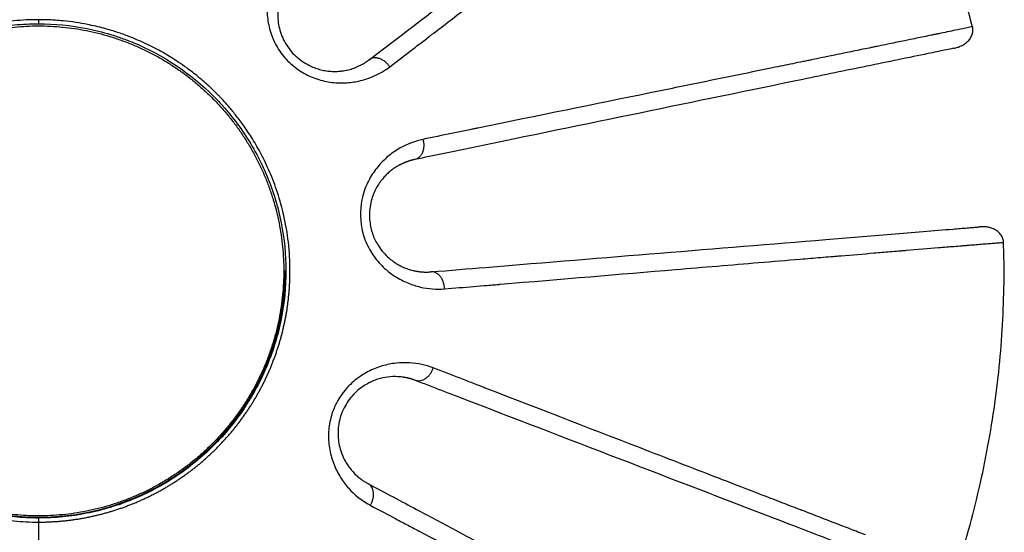
# Paper-space layout '_Top' of a CAD drawing. Units: millimetres. Extents: x -583 to 583, y -579 to 583.
# Drawn here: x -11 to 583, y -158 to 152 of the extents above; entities that cross this region are included whole.
import ezdxf

# ---------------------------------------------------------------- set-up
doc = ezdxf.new("R2010")
doc.units = ezdxf.units.MM

psp = doc.layouts.new('_Top')

# ---------------------------------------------------------------- linework, layer by layer
at = {"color": 7, "linetype": 'Continuous', "lineweight": 25}
psp.add_line((148.8, 0), (149.29, 0), dxfattribs=at)
psp.add_arc((0, 0), 148.8, 180, 0, dxfattribs=at)
for points, knots in [([(563.46, 147.51), (562.06, 152.9), (558.45, 166.73), (551.37, 188.65), (542.36, 213.26), (532.2, 237.47), (520.96, 261.2), (508.69, 284.42), (495.27, 306.97), (485.86, 321.94), (480.66, 329.18), (480.57, 329.31)], [0, 0, 0, 0, 0.083204, 0.213475, 0.343978, 0.474695, 0.605479, 0.736188, 0.866795, 0.997607, 1, 1, 1, 1]), ([(225.83, 147.65), (255.36, 170.24), (282.83, 191.26), (336.74, 232.51), (363.17, 252.73), (389.36, 272.76)], [0, 0, 0, 0, 0.5, 0.5, 1, 1, 1, 1]), ([(238.75, 143.84), (268.45, 166.68), (295.92, 187.79), (336.37, 218.84), (349.72, 229.09), (369.6, 244.34), (379.5, 251.93), (391, 260.75), (396.73, 265.15), (399.19, 267.03), (400.83, 268.29), (401.64, 268.92), (402.46, 269.54)], [0, 0, 0, 0, 0.5, 0.5, 0.75, 0.75, 0.875, 0.9375, 0.96875, 0.984375, 0.984375, 1, 1, 1, 1]), ([(152.18, 192.22), (148.89, 188.98), (145.88, 185.07), (142.27, 178.19), (141.21, 175.73), (139.48, 170.46), (138.12, 164.85), (137.8, 158.77), (138.13, 152.53), (138.62, 149.34), (140.29, 143.05), (141.47, 139.95), (144.54, 134.08), (146.44, 131.31), (150.83, 126.27), (153.31, 124), (158.68, 120.12), (163.02, 117.7), (167.57, 116.03), (170.62, 115.09), (172.15, 114.71), (176.74, 113.81), (182.85, 113.27), (188.62, 113.81), (194.08, 114.77), (196.65, 115.47), (200.29, 116.76), (201.46, 117.24), (203.75, 118.26), (204.86, 118.81), (208.09, 120.56), (210.09, 121.86), (211.92, 123.28)], [0, 0, 0, 0, 0.125, 0.125, 0.1875, 0.1875, 0.25, 0.3125, 0.3125, 0.375, 0.375, 0.4375, 0.4375, 0.5, 0.5, 0.5625, 0.5625, 0.625, 0.65625, 0.65625, 0.6875, 0.6875, 0.75, 0.8125, 0.8125, 0.875, 0.875, 0.90625, 0.90625, 0.9375, 0.9375, 1, 1, 1, 1]), ([(154.66, 179.38), (154.52, 179.25), (154.25, 178.98), (153.85, 178.57), (153.46, 178.16), (153.09, 177.74), (152.73, 177.33), (152.38, 176.93), (152.04, 176.52), (151.72, 176.12), (151.41, 175.71), (151.11, 175.32), (150.82, 174.92), (150.54, 174.53), (150.28, 174.15), (150.03, 173.77), (149.78, 173.4), (149.55, 173.03), (149.33, 172.67), (149.12, 172.32), (148.92, 171.98), (148.73, 171.64), (148.55, 171.31), (148.37, 170.99), (147.79, 169.87), (146.87, 167.92), (145.83, 165), (145.07, 162.08), (144.48, 158.66), (144.24, 154.64), (144.57, 150.01), (145.56, 145.35), (147.23, 140.73), (149.62, 136.3), (152.64, 132.26), (156.21, 128.7), (160.26, 125.7), (164.22, 123.59), (167.9, 122.16), (171.24, 121.24), (174.67, 120.66), (177.96, 120.44), (181.1, 120.53), (184.11, 120.87), (187.13, 121.49), (189.35, 122.16), (190.85, 122.7), (191.67, 123.03), (192.51, 123.38), (193.36, 123.77), (194.23, 124.19), (195.11, 124.66), (196, 125.16), (196.89, 125.7), (197.79, 126.28), (198.69, 126.9), (199.27, 127.33), (199.57, 127.55)], [0, 0, 0, 0, 0.007481, 0.014815, 0.022001, 0.029039, 0.035927, 0.042663, 0.049248, 0.055681, 0.061959, 0.068082, 0.07405, 0.079862, 0.085516, 0.091012, 0.096349, 0.101527, 0.106544, 0.1114, 0.116095, 0.120628, 0.124998, 0.129205, 0.133249, 0.168675, 0.201927, 0.232981, 0.261832, 0.304436, 0.344912, 0.383386, 0.423008, 0.461855, 0.499966, 0.538153, 0.57701, 0.616565, 0.644997, 0.674714, 0.705775, 0.738224, 0.767193, 0.798286, 0.831502, 0.866829, 0.876664, 0.886966, 0.897731, 0.908957, 0.920638, 0.93277, 0.945347, 0.958364, 0.971816, 0.985696, 1, 1, 1, 1]), ([(-0.02, 151.75), (-0.63, 151.75), (-1.25, 151.75), (-2.49, 151.73), (-4.34, 151.7), (-6.2, 151.63), (-9.91, 151.45), (-12.39, 151.26), (-19.81, 150.53), (-24.75, 149.8), (-34.53, 147.85), (-39.38, 146.64), (-48.89, 143.74), (-53.57, 142.07), (-60.41, 139.23), (-62.68, 138.22), (-67.16, 136.1), (-69.37, 134.99), (-75.95, 131.47), (-80.23, 128.9), (-88.53, 123.35), (-92.53, 120.38), (-100.22, 114.05), (-103.9, 110.71), (-109.14, 105.46), (-110.84, 103.67), (-114.17, 100), (-115.79, 98.12), (-120.51, 92.36), (-123.48, 88.35), (-129.01, 80.05), (-131.57, 75.77), (-136.25, 67), (-138.37, 62.5), (-141.2, 55.66), (-142.09, 53.35), (-143.75, 48.68), (-144.53, 46.32), (-146.69, 39.18), (-147.9, 34.35), (-149.83, 24.57), (-150.56, 19.64), (-151.28, 12.23), (-151.46, 9.75), (-151.69, 4.81), (-151.75, 2.34), (-151.75, -5.08), (-151.5, -10.04), (-150.52, -19.95), (-149.78, -24.89), (-147.82, -34.67), (-146.6, -39.51), (-144.43, -46.64), (-143.65, -48.99), (-141.97, -53.65), (-141.08, -55.95), (-138.23, -62.8), (-136.1, -67.3), (-131.4, -76.07), (-128.83, -80.35), (-123.27, -88.64), (-120.29, -92.64), (-115.55, -98.39), (-113.93, -100.27), (-110.6, -103.93), (-108.89, -105.72), (-103.64, -110.96), (-99.95, -114.29), (-92.25, -120.59), (-88.24, -123.56), (-79.94, -129.08), (-75.66, -131.64), (-69.08, -135.14), (-66.86, -136.25), (-62.39, -138.36), (-60.13, -139.35), (-53.27, -142.18), (-48.6, -143.84), (-39.12, -146.7), (-34.32, -147.9), (-24.63, -149.82), (-19.72, -150.54), (-9.87, -151.51), (-4.92, -151.75), (0.02, -151.75)], [0, 0, 0, 0, 0.003906, 0.003906, 0.007812, 0.015625, 0.015625, 0.03125, 0.03125, 0.0625, 0.0625, 0.09375, 0.09375, 0.125, 0.125, 0.140625, 0.140625, 0.15625, 0.15625, 0.1875, 0.1875, 0.21875, 0.21875, 0.25, 0.25, 0.265625, 0.265625, 0.28125, 0.28125, 0.3125, 0.3125, 0.34375, 0.34375, 0.375, 0.375, 0.390625, 0.390625, 0.40625, 0.40625, 0.4375, 0.4375, 0.46875, 0.46875, 0.484375, 0.484375, 0.5, 0.5, 0.53125, 0.53125, 0.5625, 0.5625, 0.59375, 0.59375, 0.609375, 0.609375, 0.625, 0.625, 0.65625, 0.65625, 0.6875, 0.6875, 0.71875, 0.71875, 0.734375, 0.734375, 0.75, 0.75, 0.78125, 0.78125, 0.8125, 0.8125, 0.84375, 0.84375, 0.859375, 0.859375, 0.875, 0.875, 0.90625, 0.90625, 0.9375, 0.9375, 0.96875, 0.96875, 1, 1, 1, 1]), ([(-149.29, 0), (-149.29, 2.43), (-149.23, 4.86), (-149, 9.72), (-148.82, 12.15), (-148.1, 19.44), (-147.39, 24.29), (-145.48, 33.9), (-144.29, 38.65), (-142.16, 45.67), (-141.39, 47.99), (-139.75, 52.57), (-138.88, 54.84), (-136.09, 61.58), (-134.01, 65.99), (-129.4, 74.62), (-126.88, 78.83), (-121.44, 86.98), (-118.51, 90.92), (-113.87, 96.59), (-112.27, 98.43), (-109, 102.04), (-107.33, 103.8), (-102.17, 108.96), (-98.56, 112.25), (-90.99, 118.46), (-87.05, 121.39), (-78.9, 126.84), (-74.69, 129.36), (-68.22, 132.82), (-66.03, 133.92), (-61.63, 136), (-59.41, 136.99), (-52.68, 139.78), (-48.08, 141.42), (-38.72, 144.27), (-33.96, 145.46), (-24.34, 147.38), (-19.48, 148.1), (-9.75, 149.05), (-4.87, 149.29), (-0.02, 149.29)], [0, 0, 0, 0, 0.03125, 0.03125, 0.0625, 0.0625, 0.125, 0.125, 0.1875, 0.1875, 0.21875, 0.21875, 0.25, 0.25, 0.3125, 0.3125, 0.375, 0.375, 0.4375, 0.4375, 0.46875, 0.46875, 0.5, 0.5, 0.5625, 0.5625, 0.625, 0.625, 0.6875, 0.6875, 0.71875, 0.71875, 0.75, 0.75, 0.8125, 0.8125, 0.875, 0.875, 0.9375, 0.9375, 1, 1, 1, 1]), ([(0.02, -151.75), (0.41, -151.75), (1.2, -151.75), (2.39, -151.73), (3.57, -151.71), (4.76, -151.68), (5.95, -151.63), (7.13, -151.58), (8.32, -151.52), (9.5, -151.45), (10.69, -151.37), (11.87, -151.29), (13.05, -151.19), (14.24, -151.08), (15.42, -150.96), (16.6, -150.84), (17.78, -150.7), (18.96, -150.56), (20.14, -150.41), (21.31, -150.25), (22.49, -150.07), (23.66, -149.89), (24.83, -149.71), (26, -149.51), (27.17, -149.3), (28.34, -149.08), (29.5, -148.86), (30.67, -148.62), (31.83, -148.38), (32.99, -148.12), (34.14, -147.86), (35.3, -147.59), (36.45, -147.31), (37.6, -147.02), (38.75, -146.72), (39.89, -146.41), (41.04, -146.09), (42.18, -145.77), (43.32, -145.43), (44.45, -145.09), (45.59, -144.74), (46.72, -144.37), (47.85, -144), (48.97, -143.62), (50.1, -143.24), (51.22, -142.84), (52.33, -142.43), (53.45, -142.02), (54.56, -141.59), (55.67, -141.16), (56.77, -140.72), (57.87, -140.27), (58.97, -139.81), (60.06, -139.35), (61.15, -138.87), (62.24, -138.39), (63.32, -137.89), (64.4, -137.39), (65.48, -136.88), (66.55, -136.37), (67.62, -135.84), (68.68, -135.31), (69.74, -134.76), (70.8, -134.21), (71.85, -133.65), (72.9, -133.08), (73.94, -132.51), (74.98, -131.92), (76.02, -131.33), (77.05, -130.73), (78.07, -130.12), (79.09, -129.5), (80.11, -128.88), (81.12, -128.24), (82.13, -127.6), (83.13, -126.95), (84.13, -126.3), (85.12, -125.63), (86.1, -124.96), (87.08, -124.28), (88.06, -123.59), (89.03, -122.89), (90, -122.19), (90.96, -121.47), (91.91, -120.75), (92.86, -120.02), (93.8, -119.29), (94.74, -118.55), (95.67, -117.8), (96.59, -117.04), (97.51, -116.28), (98.42, -115.51), (99.33, -114.73), (100.22, -113.95), (101.12, -113.15), (102, -112.36), (102.88, -111.55), (103.76, -110.74), (104.62, -109.92), (105.48, -109.1), (106.34, -108.26), (107.18, -107.42), (108.02, -106.58), (108.86, -105.73), (109.68, -104.87), (110.5, -104.01), (111.32, -103.14), (112.12, -102.26), (112.92, -101.38), (113.71, -100.49), (114.5, -99.59), (115.28, -98.69), (116.05, -97.78), (116.81, -96.87), (117.57, -95.95), (118.32, -95.02), (119.06, -94.09), (119.8, -93.15), (120.52, -92.21), (121.24, -91.26), (121.96, -90.3), (122.66, -89.34), (123.36, -88.37), (124.05, -87.4), (124.74, -86.42), (125.41, -85.44), (126.08, -84.45), (126.74, -83.46), (127.39, -82.46), (128.04, -81.45), (128.68, -80.44), (129.3, -79.43), (129.93, -78.41), (130.54, -77.38), (131.15, -76.35), (131.74, -75.31), (132.33, -74.27), (132.91, -73.23), (133.49, -72.18), (134.05, -71.13), (134.6, -70.07), (135.15, -69.01), (135.69, -67.95), (136.22, -66.88), (136.74, -65.81), (137.25, -64.74), (137.76, -63.66), (138.25, -62.57), (138.74, -61.49), (139.22, -60.4), (139.69, -59.3), (140.15, -58.21), (140.6, -57.11), (141.04, -56), (141.48, -54.89), (141.9, -53.78), (142.32, -52.67), (142.73, -51.55), (143.13, -50.43), (143.52, -49.31), (143.9, -48.18), (144.28, -47.05), (144.64, -45.92), (145, -44.78), (145.34, -43.64), (145.68, -42.5), (146.01, -41.35), (146.33, -40.2), (146.64, -39.05), (146.94, -37.9), (147.24, -36.74), (147.52, -35.58), (147.8, -34.42), (148.06, -33.26), (148.32, -32.09), (148.57, -30.92), (148.81, -29.75), (149.04, -28.57), (149.26, -27.4), (149.47, -26.22), (149.67, -25.04), (149.86, -23.86), (150.05, -22.67), (150.22, -21.49), (150.39, -20.31), (150.54, -19.12), (150.69, -17.93), (150.82, -16.75), (150.95, -15.56), (151.07, -14.37), (151.18, -13.18), (151.28, -11.99), (151.37, -10.8), (151.45, -9.61), (151.52, -8.42), (151.58, -7.23), (151.63, -6.04), (151.67, -4.85), (151.71, -3.66), (151.73, -2.47), (151.75, -1.28), (151.78, 5.32), (151.12, 16.92), (148.43, 32.81), (144.51, 47.01), (139.8, 59.47), (134.66, 70.26), (129.41, 79.44), (124.34, 87.11), (119.68, 93.37), (115.62, 98.33), (112.31, 102.08), (109.84, 104.72), (108.29, 106.31), (106.24, 108.38), (102.47, 112.02), (96.54, 117.2), (90.16, 122.14), (84.69, 125.96), (78.73, 129.8), (70.12, 134.76), (60.38, 139.38), (51.15, 142.93), (43.31, 145.52), (36.13, 147.45), (28.9, 149.02), (22.32, 150.16), (15.88, 150.96), (10.58, 151.4), (6.83, 151.61), (3.86, 151.71), (1.67, 151.75), (0.46, 151.75), (-0.02, 151.75)], [0, 0, 0, 0, 0.002486, 0.004973, 0.007461, 0.00995, 0.012439, 0.014928, 0.017418, 0.019908, 0.022399, 0.02489, 0.027381, 0.029872, 0.032364, 0.034855, 0.037347, 0.039839, 0.04233, 0.044822, 0.047313, 0.049804, 0.052295, 0.054785, 0.057275, 0.059765, 0.062254, 0.064742, 0.06723, 0.069718, 0.072206, 0.074694, 0.077182, 0.079671, 0.08216, 0.08465, 0.087139, 0.089629, 0.09212, 0.09461, 0.097101, 0.099593, 0.102084, 0.104576, 0.107069, 0.109562, 0.112055, 0.114548, 0.117042, 0.119536, 0.12203, 0.124525, 0.127021, 0.129516, 0.132012, 0.134508, 0.137005, 0.139502, 0.141999, 0.144497, 0.146995, 0.149494, 0.151993, 0.154492, 0.156992, 0.159492, 0.161992, 0.164493, 0.166994, 0.169496, 0.171998, 0.1745, 0.177003, 0.179506, 0.18201, 0.184514, 0.187019, 0.189524, 0.19203, 0.194536, 0.197043, 0.19955, 0.202057, 0.204566, 0.207074, 0.209581, 0.212088, 0.214594, 0.2171, 0.219604, 0.222109, 0.224612, 0.227116, 0.229618, 0.23212, 0.234622, 0.237124, 0.239625, 0.242125, 0.244626, 0.247126, 0.249625, 0.252125, 0.254625, 0.257124, 0.259623, 0.262122, 0.264621, 0.26712, 0.269619, 0.272118, 0.274617, 0.277116, 0.279615, 0.282115, 0.284614, 0.287114, 0.289614, 0.292114, 0.294614, 0.297115, 0.299616, 0.302118, 0.30462, 0.307122, 0.309625, 0.312129, 0.314632, 0.317137, 0.319642, 0.322148, 0.324654, 0.327161, 0.329669, 0.332177, 0.334686, 0.337194, 0.339701, 0.342206, 0.34471, 0.347213, 0.349716, 0.352217, 0.354718, 0.357218, 0.359717, 0.362215, 0.364713, 0.367211, 0.369708, 0.372204, 0.374701, 0.377197, 0.379693, 0.382189, 0.384685, 0.387181, 0.389677, 0.392173, 0.394669, 0.397166, 0.399663, 0.402161, 0.404659, 0.407157, 0.409656, 0.412156, 0.414657, 0.417158, 0.419661, 0.422164, 0.424668, 0.427174, 0.42968, 0.432188, 0.434697, 0.437207, 0.439718, 0.442228, 0.444739, 0.447249, 0.44976, 0.45227, 0.45478, 0.457289, 0.459798, 0.462307, 0.464815, 0.467322, 0.469829, 0.472335, 0.474839, 0.477343, 0.479846, 0.482348, 0.484848, 0.487348, 0.489846, 0.492342, 0.494837, 0.49733, 0.499822, 0.536408, 0.570217, 0.601069, 0.628967, 0.653988, 0.676176, 0.695471, 0.711838, 0.725265, 0.735758, 0.743332, 0.748002, 0.749779, 0.761631, 0.780997, 0.799307, 0.812362, 0.823014, 0.843873, 0.874896, 0.89071, 0.9061, 0.926846, 0.937453, 0.952676, 0.968804, 0.978305, 0.986167, 0.992397, 0.997006, 1, 1, 1, 1]), ([(-0.02, 151.75), (-0.02, 151.18), (-0.02, 150.56), (-0.02, 149.62), (-0.02, 149.32), (-0.02, 149.29)], [0, 0, 0, 0, 0.5, 0.5, 1, 1, 1, 1]), ([(-0.02, 149.29), (9.69, 149.29), (24.4, 147.83), (41.07, 143.67), (48.03, 141.38), (52.62, 139.73), (54.9, 138.85), (75.19, 130.42), (91.85, 119.28), (107.32, 103.82), (108.99, 102.06), (112.26, 98.44), (117.04, 92.89), (124.34, 83.04), (129.39, 74.62), (134, 66), (136.08, 61.59), (139.81, 52.58), (141.46, 47.99), (144.29, 38.65), (145.48, 33.9), (148.34, 19.49), (149.29, 9.73), (149.29, 0)], [0, 0, 0, 0, 0.125, 0.1875, 0.21875, 0.21875, 0.25, 0.25, 0.5, 0.5, 0.53125, 0.53125, 0.5625, 0.625, 0.6875, 0.6875, 0.75, 0.75, 0.8125, 0.8125, 0.875, 0.875, 1, 1, 1, 1]), ([(0, -148), (2.42, -148), (7.26, -147.88), (14.51, -147.35), (21.72, -146.46), (28.88, -145.21), (35.98, -143.62), (42.98, -141.68), (49.88, -139.4), (56.66, -136.79), (63.3, -133.84), (69.79, -130.58), (76.12, -126.99), (82.26, -123.11), (88.2, -118.92), (93.93, -114.45), (99.43, -109.7), (104.69, -104.69), (109.7, -99.43), (114.45, -93.93), (118.92, -88.2), (123.11, -82.26), (126.99, -76.12), (130.58, -69.79), (133.84, -63.3), (136.79, -56.66), (139.4, -49.88), (141.68, -42.98), (143.62, -35.98), (145.21, -28.88), (146.46, -21.72), (147.35, -14.51), (147.88, -7.26), (148.06, 0), (147.88, 7.26), (147.35, 14.51), (146.46, 21.72), (145.21, 28.88), (143.62, 35.98), (141.68, 42.98), (139.4, 49.88), (136.79, 56.66), (133.84, 63.3), (130.58, 69.79), (126.99, 76.12), (123.11, 82.26), (118.92, 88.2), (114.45, 93.93), (109.7, 99.43), (104.69, 104.69), (99.43, 109.7), (93.93, 114.45), (88.2, 118.92), (82.26, 123.11), (76.12, 126.99), (69.79, 130.58), (63.3, 133.84), (56.66, 136.79), (49.88, 139.4), (42.98, 141.68), (35.98, 143.62), (28.88, 145.21), (21.72, 146.46), (14.51, 147.35), (7.26, 147.88), (0, 148.06), (-7.26, 147.88), (-14.51, 147.35), (-21.72, 146.46), (-28.88, 145.21), (-35.98, 143.62), (-42.98, 141.68), (-49.88, 139.4), (-56.66, 136.79), (-63.3, 133.84), (-69.79, 130.58), (-76.12, 126.99), (-82.26, 123.11), (-88.2, 118.92), (-93.93, 114.45), (-99.43, 109.7), (-104.69, 104.69), (-109.7, 99.43), (-114.45, 93.93), (-118.92, 88.2), (-123.11, 82.26), (-126.99, 76.12), (-130.58, 69.79), (-133.84, 63.3), (-136.79, 56.66), (-139.4, 49.88), (-141.68, 42.98), (-143.62, 35.98), (-145.21, 28.88), (-146.46, 21.72), (-147.35, 14.51), (-147.88, 7.26), (-148.06, 0), (-147.88, -7.26), (-147.35, -14.51), (-146.46, -21.72), (-145.21, -28.88), (-143.62, -35.98), (-141.68, -42.98), (-139.4, -49.88), (-136.79, -56.66), (-133.84, -63.3), (-130.58, -69.79), (-126.99, -76.12), (-123.11, -82.26), (-118.92, -88.2), (-114.45, -93.93), (-109.7, -99.43), (-104.69, -104.69), (-99.43, -109.7), (-93.93, -114.45), (-88.2, -118.92), (-82.26, -123.11), (-76.12, -126.99), (-69.79, -130.58), (-63.3, -133.84), (-56.66, -136.79), (-49.88, -139.4), (-42.98, -141.68), (-35.98, -143.62), (-28.88, -145.21), (-21.72, -146.46), (-14.51, -147.35), (-8.47, -147.79), (-3.63, -147.97), (-1.21, -148), (0, -148)], [0, 0, 0, 0, 0.007812, 0.015625, 0.023437, 0.03125, 0.039062, 0.046875, 0.054687, 0.0625, 0.070312, 0.078125, 0.085937, 0.09375, 0.101562, 0.109375, 0.117187, 0.125, 0.132812, 0.140625, 0.148437, 0.15625, 0.164062, 0.171875, 0.179687, 0.1875, 0.195312, 0.203125, 0.210937, 0.21875, 0.226562, 0.234375, 0.242187, 0.25, 0.257812, 0.265625, 0.273437, 0.28125, 0.289062, 0.296875, 0.304687, 0.3125, 0.320312, 0.328125, 0.335937, 0.34375, 0.351562, 0.359375, 0.367187, 0.375, 0.382812, 0.390625, 0.398437, 0.40625, 0.414062, 0.421875, 0.429687, 0.4375, 0.445312, 0.453125, 0.460937, 0.46875, 0.476562, 0.484375, 0.492187, 0.5, 0.507812, 0.515625, 0.523437, 0.53125, 0.539062, 0.546875, 0.554687, 0.5625, 0.570312, 0.578125, 0.585937, 0.59375, 0.601562, 0.609375, 0.617187, 0.625, 0.632812, 0.640625, 0.648437, 0.65625, 0.664062, 0.671875, 0.679687, 0.6875, 0.695312, 0.703125, 0.710937, 0.71875, 0.726562, 0.734375, 0.742187, 0.75, 0.757812, 0.765625, 0.773437, 0.78125, 0.789062, 0.796875, 0.804687, 0.8125, 0.820312, 0.828125, 0.835937, 0.84375, 0.851562, 0.859374, 0.867187, 0.874999, 0.882812, 0.890624, 0.898437, 0.906249, 0.914062, 0.921874, 0.929687, 0.937499, 0.945312, 0.953124, 0.960937, 0.968749, 0.976562, 0.984374, 0.992187, 0.996093, 1, 1, 1, 1]), ([(211.92, 123.28), (216.84, 127.03), (223.77, 132.34), (231.37, 138.17), (235.08, 141.02), (236.92, 142.43), (237.83, 143.13), (238.22, 143.44), (238.48, 143.64), (238.62, 143.74), (238.75, 143.84)], [0, 0, 0, 0, 0.5, 0.75, 0.875, 0.9375, 0.96875, 0.984375, 0.984375, 1, 1, 1, 1]), ([(543.17, 143.27), (543.08, 143.25), (542.99, 143.23), (542.81, 143.2), (542.54, 143.14), (541.9, 143.01), (540.63, 142.75), (538.05, 142.21), (532.81, 141.13), (522.03, 138.91), (512.44, 136.93), (506.07, 135.62)], [0, 0, 0, 0, 0.007812, 0.007812, 0.015625, 0.03125, 0.0625, 0.125, 0.25, 0.5, 1, 1, 1, 1]), ([(552.31, 134.47), (553.05, 134.65), (554.55, 135), (556.79, 135.88), (558.96, 137.1), (560.92, 138.73), (562.5, 140.73), (563.54, 142.98), (563.98, 145.34), (563.72, 146.81), (563.59, 147.55)], [0, 0, 0, 0, 0.112784, 0.229423, 0.350295, 0.475377, 0.604118, 0.735451, 0.867947, 1, 1, 1, 1]), ([(506.07, 135.62), (505.27, 135.46), (504.46, 135.29), (502.85, 134.96), (500.44, 134.47), (494.79, 133.3), (483.48, 130.98), (473.75, 128.98), (467.26, 127.65)], [0, 0, 0, 0, 0.0625, 0.0625, 0.125, 0.25, 0.5, 1, 1, 1, 1]), ([(552.26, 134.46), (551.82, 134.37), (550.28, 134.05), (546.82, 133.34), (541.96, 132.33), (538.42, 131.6), (536.65, 131.24)], [0, 0, 0, 0, 0.118971, 0.412563, 0.706283, 1, 1, 1, 1]), ([(211.92, 123.28), (211.58, 123.79), (211.19, 124.3), (210.31, 125.29), (209.83, 125.76), (208.77, 126.64), (208.2, 127.04), (207.02, 127.72), (206.41, 128.01), (205.18, 128.43), (204.56, 128.57), (203.37, 128.71), (202.8, 128.71), (201.72, 128.57), (201.23, 128.43), (200.32, 128.06), (199.92, 127.82), (199.57, 127.55)], [0, 0, 0, 0, 0.125, 0.125, 0.25, 0.25, 0.375, 0.375, 0.5, 0.5, 0.625, 0.625, 0.75, 0.75, 0.875, 0.875, 1, 1, 1, 1]), ([(467.26, 127.65), (466.25, 127.44), (465.24, 127.23), (463.22, 126.82), (460.19, 126.2), (453.11, 124.74), (438.92, 121.83), (410.4, 115.97), (385.67, 110.9), (335.71, 100.67), (301.77, 93.73), (265.05, 86.24)], [0, 0, 0, 0, 0.015625, 0.015625, 0.03125, 0.0625, 0.125, 0.25, 0.5, 0.5, 1, 1, 1, 1]), ([(461.11, 115.63), (428.82, 108.96), (396.23, 102.23), (329.76, 88.5), (295.89, 81.5), (259.47, 73.98)], [0, 0, 0, 0, 0.5, 0.5, 1, 1, 1, 1]), ([(265.05, 86.24), (264.89, 86.21), (264.73, 86.17), (264.4, 86.11), (263.92, 86.01), (262.79, 85.78), (260.52, 85.31), (255.94, 84.38), (246.56, 82.45), (238.01, 80.69), (231.95, 79.43)], [0, 0, 0, 0, 0.015625, 0.015625, 0.03125, 0.0625, 0.125, 0.25, 0.5, 1, 1, 1, 1]), ([(231.95, 79.43), (227.42, 78.47), (222.78, 76.82), (216.03, 73), (213.81, 71.5), (210.6, 68.89), (209.55, 67.96), (207.49, 65.96), (206.48, 64.9), (203.57, 61.53), (201.77, 59.05), (198.64, 53.63), (197.32, 50.7), (194.36, 41.42), (193.75, 34.58), (194.9, 26.32), (195.22, 24.69), (196.07, 21.48), (197.64, 16.75), (199.99, 12.36), (203.64, 6.97), (205.72, 4.5), (210.22, 0.16), (212.65, -1.71), (217.64, -4.9), (220.21, -6.22), (225.31, -8.36), (227.85, -9.17), (235.4, -10.95), (240.29, -11.24), (244.93, -10.87)], [0, 0, 0, 0, 0.125, 0.125, 0.1875, 0.1875, 0.21875, 0.21875, 0.25, 0.25, 0.3125, 0.3125, 0.375, 0.375, 0.5, 0.5, 0.53125, 0.53125, 0.5625, 0.625, 0.625, 0.6875, 0.6875, 0.75, 0.75, 0.8125, 0.8125, 0.875, 0.875, 1, 1, 1, 1]), ([(231.95, 79.43), (232.11, 78.84), (232.24, 78.21), (232.41, 76.9), (232.45, 76.22), (232.42, 74.85), (232.35, 74.16), (232.1, 72.82), (231.91, 72.17), (231.43, 70.96), (231.13, 70.4), (230.45, 69.41), (230.07, 68.98), (229.27, 68.26), (228.84, 67.97), (227.97, 67.53), (227.52, 67.38), (227.09, 67.29)], [0, 0, 0, 0, 0.125, 0.125, 0.25, 0.25, 0.375, 0.375, 0.5, 0.5, 0.625, 0.625, 0.75, 0.75, 0.875, 0.875, 1, 1, 1, 1]), ([(227.09, 67.29), (226.9, 67.25), (226.52, 67.17), (225.96, 67.04), (225.41, 66.9), (224.87, 66.76), (224.35, 66.61), (223.83, 66.45), (223.33, 66.29), (222.84, 66.13), (222.36, 65.96), (221.89, 65.79), (221.44, 65.61), (220.99, 65.43), (220.56, 65.25), (220.15, 65.07), (219.74, 64.89), (219.35, 64.71), (218.97, 64.52), (218.6, 64.34), (218.25, 64.16), (217.91, 63.98), (217.58, 63.81), (217.27, 63.63), (216.17, 63.01), (214.34, 61.85), (211.88, 59.96), (209.67, 57.92), (206.86, 54.85), (203.73, 50.32), (201.22, 44.4), (199.95, 38.8), (199.56, 33.78), (199.88, 29.16), (200.7, 25.07), (201.84, 21.49), (203.35, 18.05), (205.42, 14.48), (208.11, 10.95), (210.84, 8.24), (213.15, 6.35), (215.16, 4.91), (217.5, 3.49), (220.2, 2.15), (223.09, 1.04), (225.27, 0.41), (226.7, 0.09), (227.39, -0.06), (228.12, -0.19), (228.9, -0.32), (229.74, -0.44), (230.63, -0.54), (231.56, -0.62), (232.54, -0.68), (233.56, -0.71), (234.63, -0.7), (235.73, -0.67), (236.47, -0.62), (236.85, -0.59)], [0, 0, 0, 0, 0.007507, 0.014865, 0.022073, 0.02913, 0.036035, 0.042786, 0.049383, 0.055825, 0.06211, 0.068238, 0.074207, 0.080018, 0.085669, 0.091158, 0.096487, 0.101653, 0.106656, 0.111496, 0.116171, 0.120682, 0.125027, 0.129206, 0.133219, 0.168841, 0.202144, 0.233106, 0.261721, 0.324928, 0.383261, 0.422765, 0.461661, 0.499969, 0.528354, 0.557215, 0.586581, 0.616474, 0.656005, 0.696916, 0.717179, 0.738254, 0.766973, 0.797983, 0.831278, 0.866837, 0.874305, 0.882451, 0.89127, 0.900757, 0.910909, 0.921718, 0.933179, 0.945285, 0.958028, 0.971401, 0.985394, 1, 1, 1, 1]), ([(551.89, 25.27), (553.35, 25.39), (556.26, 25.63), (560.4, 25.97), (564.11, 26.27), (566.65, 26.48), (567.62, 26.56), (567.8, 26.58)], [0, 0, 0, 0, 0.2373, 0.474532, 0.711788, 0.948957, 1, 1, 1, 1]), ([(582.32, 17.21), (582.23, 17.95), (582.06, 19.44), (580.99, 21.58), (579.37, 23.44), (577.3, 24.91), (574.97, 25.93), (572.55, 26.5), (570.16, 26.71), (568.62, 26.62), (567.86, 26.58)], [0, 0, 0, 0, 0.131841, 0.264251, 0.39556, 0.5243, 0.6494, 0.770324, 0.887061, 1, 1, 1, 1]), ([(269.8, 2.12), (306.87, 5.16), (341.33, 7.99), (408.99, 13.54), (442.15, 16.26), (475.01, 18.96)], [0, 0, 0, 0, 0.5, 0.5, 1, 1, 1, 1]), ([(484.3, 9.17), (490.89, 9.72), (500.79, 10.54), (512.31, 11.49), (518.05, 11.97), (520.51, 12.18), (522.15, 12.31), (522.97, 12.38), (523.78, 12.45)], [0, 0, 0, 0, 0.5, 0.75, 0.875, 0.9375, 0.9375, 1, 1, 1, 1]), ([(523.78, 12.45), (530.26, 12.98), (540.01, 13.79), (550.99, 14.7), (556.33, 15.13), (558.95, 15.35), (560.24, 15.46), (560.8, 15.5), (561.17, 15.53), (561.35, 15.55), (561.53, 15.56)], [0, 0, 0, 0, 0.5, 0.75, 0.875, 0.9375, 0.96875, 0.984375, 0.984375, 1, 1, 1, 1]), ([(553.75, -180.54), (555.35, -175.69), (559.68, -162.57), (565.48, -140.81), (571.24, -115.41), (575.8, -89.89), (579.2, -64.37), (581.48, -38.94), (582.55, -13.71), (582.78, 5), (582.32, 15.26), (582.23, 17.22)], [0, 0, 0, 0, 0.07618, 0.206412, 0.336209, 0.465283, 0.593492, 0.720707, 0.846658, 0.970719, 1, 1, 1, 1]), ([(278.61, -8.07), (315.95, -4.92), (350.47, -2.01), (401.29, 2.25), (418.06, 3.65), (443.03, 5.73), (455.46, 6.77), (469.9, 7.97), (477.11, 8.57), (480.19, 8.82), (482.24, 9), (483.27, 9.08), (484.3, 9.17)], [0, 0, 0, 0, 0.5, 0.5, 0.75, 0.75, 0.875, 0.9375, 0.96875, 0.984375, 0.984375, 1, 1, 1, 1]), ([(0.02, -149.29), (-4.84, -149.29), (-9.71, -149.06), (-19.41, -148.11), (-24.24, -147.39), (-33.78, -145.5), (-38.51, -144.32), (-47.84, -141.5), (-52.44, -139.87), (-59.18, -137.08), (-61.41, -136.1), (-65.81, -134.03), (-68, -132.93), (-74.47, -129.49), (-78.68, -126.97), (-86.85, -121.53), (-90.8, -118.61), (-98.38, -112.4), (-102.01, -109.12), (-107.17, -103.96), (-108.85, -102.2), (-112.13, -98.59), (-113.73, -96.75), (-118.39, -91.08), (-121.32, -87.14), (-126.78, -78.98), (-129.31, -74.77), (-133.94, -66.13), (-136.03, -61.7), (-138.83, -54.96), (-139.71, -52.69), (-141.35, -48.1), (-142.12, -45.78), (-144.25, -38.77), (-145.45, -34), (-147.37, -24.38), (-148.09, -19.51), (-149.05, -9.76), (-149.29, -4.87), (-149.29, 0)], [0, 0, 0, 0, 0.0625, 0.0625, 0.125, 0.125, 0.1875, 0.1875, 0.25, 0.25, 0.28125, 0.28125, 0.3125, 0.3125, 0.375, 0.375, 0.4375, 0.4375, 0.5, 0.5, 0.53125, 0.53125, 0.5625, 0.5625, 0.625, 0.625, 0.6875, 0.6875, 0.75, 0.75, 0.78125, 0.78125, 0.8125, 0.8125, 0.875, 0.875, 0.9375, 0.9375, 1, 1, 1, 1]), ([(149.29, 0), (149.29, -9.74), (148.33, -19.56), (145.45, -34), (144.26, -38.75), (141.42, -48.1), (138.13, -57.29), (133.94, -66.12), (130.48, -72.6), (129.27, -74.73), (126.74, -78.93), (120.18, -89.28), (109.28, -102.53), (98.39, -112.39), (90.82, -118.6), (86.87, -121.52), (74.64, -129.66), (61.63, -136.57), (47.85, -141.49), (38.53, -144.31), (33.81, -145.5), (19.49, -148.33), (9.74, -149.29), (0.02, -149.29)], [0, 0, 0, 0, 0.125, 0.125, 0.1875, 0.1875, 0.25, 0.3125, 0.3125, 0.34375, 0.34375, 0.375, 0.5, 0.5625, 0.5625, 0.625, 0.625, 0.75, 0.8125, 0.8125, 0.875, 0.875, 1, 1, 1, 1]), ([(244.93, -10.87), (244.92, -10.25), (244.87, -9.61), (244.66, -8.31), (244.51, -7.64), (244.1, -6.33), (243.83, -5.69), (243.21, -4.48), (242.85, -3.91), (242.04, -2.89), (241.6, -2.43), (240.67, -1.67), (240.19, -1.37), (239.21, -0.9), (238.72, -0.75), (237.76, -0.57), (237.29, -0.55), (236.85, -0.59)], [0, 0, 0, 0, 0.125, 0.125, 0.25, 0.25, 0.375, 0.375, 0.5, 0.5, 0.625, 0.625, 0.75, 0.75, 0.875, 0.875, 1, 1, 1, 1]), ([(244.93, -10.87), (251.1, -10.37), (259.8, -9.65), (269.34, -8.85), (274, -8.46), (276.31, -8.27), (277.46, -8.17), (277.95, -8.13), (278.28, -8.1), (278.45, -8.09), (278.61, -8.07)], [0, 0, 0, 0, 0.5, 0.75, 0.875, 0.9375, 0.96875, 0.984375, 0.984375, 1, 1, 1, 1]), ([(238.07, -58.58), (233.7, -56.91), (228.96, -55.82), (221.22, -55.39), (218.53, -55.45), (213.01, -56.06), (210.19, -56.6), (205.94, -57.86), (204.53, -58.35), (201.7, -59.48), (197.47, -61.42), (193.41, -64.05), (189.65, -67.14), (188.44, -68.25), (186.15, -70.61), (182.9, -74.36), (178.54, -81.53), (175.97, -89.53), (175.27, -94.45), (174.98, -97.72), (174.93, -99.36), (175.06, -104.23), (175.73, -109.01), (177.04, -113.48), (178.03, -116.36), (178.59, -117.75), (180.43, -121.78), (181.86, -124.28), (184.23, -127.7), (185.05, -128.79), (186.76, -130.86), (187.63, -131.84), (192.12, -136.48), (196.04, -139.34), (200.17, -141.56)], [0, 0, 0, 0, 0.125, 0.125, 0.1875, 0.1875, 0.25, 0.25, 0.28125, 0.28125, 0.3125, 0.375, 0.375, 0.40625, 0.40625, 0.4375, 0.5, 0.5625, 0.59375, 0.59375, 0.625, 0.625, 0.6875, 0.71875, 0.71875, 0.75, 0.75, 0.8125, 0.8125, 0.84375, 0.84375, 0.875, 0.875, 1, 1, 1, 1]), ([(238.07, -58.58), (237.89, -59.16), (237.66, -59.76), (237.09, -60.96), (236.76, -61.55), (235.99, -62.69), (235.56, -63.23), (234.62, -64.22), (234.11, -64.67), (233.05, -65.42), (232.5, -65.73), (231.4, -66.2), (230.84, -66.36), (229.78, -66.53), (229.26, -66.54), (228.29, -66.44), (227.84, -66.32), (227.42, -66.16)], [0, 0, 0, 0, 0.125, 0.125, 0.25, 0.25, 0.375, 0.375, 0.5, 0.5, 0.625, 0.625, 0.75, 0.75, 0.875, 0.875, 1, 1, 1, 1]), ([(269.6, -70.75), (269.45, -70.69), (269.29, -70.63), (268.98, -70.51), (268.52, -70.33), (267.45, -69.91), (265.29, -69.08), (260.92, -67.39), (251.99, -63.93), (243.85, -60.8), (238.07, -58.58)], [0, 0, 0, 0, 0.015625, 0.015625, 0.03125, 0.0625, 0.125, 0.25, 0.5, 1, 1, 1, 1]), ([(227.42, -66.16), (227.24, -66.09), (226.89, -65.96), (226.37, -65.78), (225.88, -65.61), (225.42, -65.46), (224.98, -65.33), (224.57, -65.2), (224.18, -65.1), (223.83, -65), (223.5, -64.92), (223.21, -64.84), (222.94, -64.78), (222.71, -64.73), (222.51, -64.68), (221.75, -64.52), (220.45, -64.27), (218.61, -64.04), (215.46, -63.79), (210.95, -63.93), (205.74, -65.04), (201.64, -66.54), (198.52, -68.05), (195.54, -69.89), (192.4, -72.31), (189.18, -75.46), (186.15, -79.47), (183.72, -83.9), (181.96, -88.64), (180.92, -93.56), (180.61, -98.46), (180.98, -103.23), (181.97, -107.77), (183.34, -111.55), (184.86, -114.66), (186.42, -117.25), (188.25, -119.75), (190.19, -121.96), (192.27, -123.96), (193.77, -125.19), (194.75, -125.92), (195.14, -126.2), (195.65, -126.56), (196.28, -126.98), (197.05, -127.47), (197.94, -128.01), (198.59, -128.36), (198.93, -128.54)], [0, 0, 0, 0, 0.007393, 0.014393, 0.020999, 0.027207, 0.033015, 0.038421, 0.043423, 0.048018, 0.052206, 0.055984, 0.059352, 0.062308, 0.064851, 0.06698, 0.091153, 0.113216, 0.133131, 0.201788, 0.261638, 0.293652, 0.324586, 0.354492, 0.383416, 0.422892, 0.461736, 0.499975, 0.538217, 0.577064, 0.616542, 0.65529, 0.695824, 0.73826, 0.767133, 0.798199, 0.831454, 0.866877, 0.897501, 0.93301, 0.937056, 0.942964, 0.950726, 0.960328, 0.971755, 0.984987, 1, 1, 1, 1]), ([(462.1, -145.24), (461.14, -144.87), (460.18, -144.5), (458.25, -143.75), (455.37, -142.64), (448.62, -140.03), (435.11, -134.81), (407.95, -124.31), (384.4, -115.21), (336.84, -96.81), (304.54, -84.3), (269.6, -70.75)], [0, 0, 0, 0, 0.015625, 0.015625, 0.03125, 0.0625, 0.125, 0.25, 0.5, 0.5, 1, 1, 1, 1]), ([(450.43, -152.02), (419.66, -140.17), (388.6, -128.22), (325.26, -103.83), (292.98, -91.4), (258.28, -78.04)], [0, 0, 0, 0, 0.5, 0.5, 1, 1, 1, 1]), ([(200.17, -141.56), (200.5, -141.04), (200.8, -140.47), (201.33, -139.26), (201.56, -138.62), (201.92, -137.3), (202.05, -136.62), (202.18, -135.26), (202.18, -134.58), (202.06, -133.29), (201.93, -132.67), (201.56, -131.53), (201.32, -131), (200.75, -130.09), (200.42, -129.69), (199.71, -129.02), (199.32, -128.75), (198.93, -128.54)], [0, 0, 0, 0, 0.125, 0.125, 0.25, 0.25, 0.375, 0.375, 0.5, 0.5, 0.625, 0.625, 0.75, 0.75, 0.875, 0.875, 1, 1, 1, 1]), ([(200.17, -141.56), (205.63, -144.48), (213.34, -148.58), (221.8, -153.06), (225.93, -155.25), (227.98, -156.34), (229, -156.88), (229.44, -157.11), (229.73, -157.26), (229.87, -157.34), (230.02, -157.42)], [0, 0, 0, 0, 0.5, 0.75, 0.875, 0.9375, 0.96875, 0.984375, 0.984375, 1, 1, 1, 1]), ([(228.12, -144.09), (260.94, -161.57), (291.47, -177.82), (351.38, -209.72), (380.75, -225.36), (409.86, -240.86)], [0, 0, 0, 0, 0.5, 0.5, 1, 1, 1, 1]), ([(499.06, -159.51), (498.29, -159.21), (497.53, -158.92), (495.99, -158.33), (493.69, -157.44), (488.32, -155.36), (477.54, -151.2), (468.27, -147.62), (462.1, -145.24)], [0, 0, 0, 0, 0.0625, 0.0625, 0.125, 0.25, 0.5, 1, 1, 1, 1]), ([(0.02, -151.75), (0.02, -152.72), (0.02, -153.69), (0.02, -155.63), (0.01, -158.53), (0.01, -165.25), (0, -178.51), (0, -189.52), (0, -196.66)], [0, 0, 0, 0, 0.0625, 0.0625, 0.125, 0.25, 0.5, 1, 1, 1, 1]), ([(0.02, -149.29), (0.02, -149.32), (0.02, -149.62), (0.02, -150.56), (0.02, -151.18), (0.02, -151.75)], [0, 0, 0, 0, 0.5, 0.5, 1, 1, 1, 1]), ([(230.02, -157.42), (263.14, -174.95), (293.75, -191.17), (338.8, -215.06), (353.67, -222.95), (375.79, -234.7), (386.82, -240.55), (399.61, -247.34), (406, -250.74), (408.73, -252.19), (410.55, -253.15), (411.46, -253.64), (412.37, -254.12)], [0, 0, 0, 0, 0.5, 0.5, 0.75, 0.75, 0.875, 0.9375, 0.96875, 0.984375, 0.984375, 1, 1, 1, 1])]:
    psp.add_open_spline(points, degree=3, knots=knots, dxfattribs=at)
for points in [[(199.57, 127.55), (209.04, 134.81), (217.54, 141.3), (225.83, 147.65)], [(536.65, 131.24), (525.31, 128.89), (512.61, 126.27), (499.88, 123.64)], [(499.88, 123.64), (487.04, 120.99), (474.08, 118.31), (461.11, 115.63)], [(259.47, 73.98), (249.24, 71.87), (238.77, 69.71), (227.09, 67.29)], [(514.47, 22.2), (527.42, 23.26), (540.34, 24.32), (551.89, 25.27)], [(475.01, 18.96), (488.2, 20.04), (501.4, 21.13), (514.47, 22.2)], [(236.85, -0.59), (248.74, 0.39), (259.4, 1.26), (269.8, 2.12)], [(258.28, -78.04), (248.53, -74.29), (238.56, -70.45), (227.42, -66.16)], [(198.93, -128.54), (209.46, -134.15), (218.9, -139.18), (228.12, -144.09)], [(487.37, -166.24), (475.14, -161.53), (462.78, -156.77), (450.43, -152.02)]]:
    psp.add_open_spline(points, degree=3, dxfattribs=at)
at = {"color": 8, "linetype": 'Continuous', "lineweight": 25}
for points, knots in [([(563.47, 147.51), (563.51, 147.52), (563.67, 147.55), (562.86, 147.38), (560.98, 146.98), (557.81, 146.31), (553.44, 145.4), (548.46, 144.36), (544.92, 143.63), (543.17, 143.27)], [0, 0, 0, 0, 0.048265, 0.174636, 0.298293, 0.479685, 0.656734, 0.829994, 1, 1, 1, 1]), ([(561.53, 15.56), (562.96, 15.68), (565.84, 15.91), (569.94, 16.25), (573.79, 16.56), (577.19, 16.83), (579.85, 17.03), (581.57, 17.17), (582.38, 17.23), (582.23, 17.22), (582.19, 17.21)], [0, 0, 0, 0, 0.135766, 0.273577, 0.413612, 0.556126, 0.70166, 0.825486, 0.951967, 1, 1, 1, 1])]:
    psp.add_open_spline(points, degree=3, knots=knots, dxfattribs=at)

doc.saveas('drawing.dxf')
